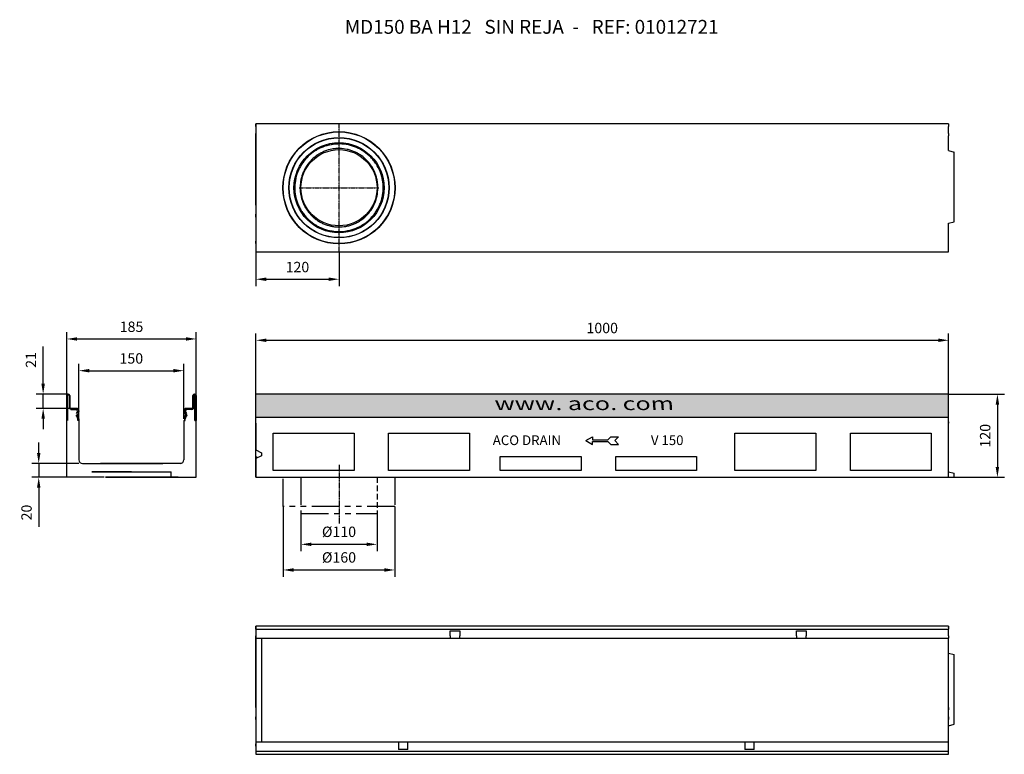
# Model space of a CAD drawing. Units: millimetres. Extents: x -828 to 594, y 183 to 1243.
import ezdxf

# ---------------------------------------------------------------- set-up
doc = ezdxf.new("R2010")
doc.units = ezdxf.units.MM
for name, pattern in [('AXES', [2, 1.25, -0.25, 0.25, -0.25]), ('PHANTOM', [2.5, 1.25, -0.25, 0.25, -0.25, 0.25, -0.25]), ('VERDECKT', [0.375, 0.25, -0.125])]:
    doc.linetypes.add(name, pattern=pattern)
for name, color, linetype in [('Descrip-2', 7, 'Continuous'), ('DIBUIX', 7, 'Continuous'), ('DIBUIX FICHA PRODUCTE', 250, 'Continuous'), ('PHANTOM', 4, 'PHANTOM')]:
    doc.layers.add(name, color=color, linetype=linetype)
doc.styles.add('BEMSTIL', font='isocp3.shx', dxfattribs={"width": 0.8})
doc.styles.get("Standard").update_dxf_attribs({"font": 'arial.ttf'})
doc.dimstyles.new('BEMASS', dxfattribs={"dimtxt": 3.5, "dimasz": 3.5, "dimexe": 1.4, "dimexo": 0, "dimgap": 2, "dimtad": 1, "dimrnd": 0.5, "dimtxsty": 'BEMSTIL', "dimcen": 3, "dimclrd": 3, "dimclre": 3, "dimclrt": 3, "dimadec": 0, "dimazin": 0, "dimtfac": 0.875, "dimtmove": 2, "dimatfit": 3, "dimfxl": 1, "dimtolj": 1, "dimlwd": 25, "dimlwe": 25, "dimarcsym": 0})

# ---------------------------------------------------------------- blocks, each defined once
blk = doc.blocks.new('*D0')
at = {"layer": 'DEFPOINTS', "color": 0, "transparency": 16777216}
for p in [(513.3, 780.4), (-486.7, 702.6), (513.3, 702.6)]:
    blk.add_point(p, dxfattribs=at)
at = {"layer": 'DIBUIX', "color": 253, "lineweight": 25, "transparency": 16777216}
for p, q in [((-486.7, 702.6), (-486.7, 790.4)), ((513.3, 702.6), (513.3, 790.4)), ((-471.7, 780.4), (498.3, 780.4))]:
    blk.add_line(p, q, dxfattribs=at)
at = {"layer": 'DIBUIX', "color": 253, "transparency": 16777216}
for points in [[(-471.7, 782.9), (-471.7, 777.9), (-486.7, 780.4)], [(498.3, 782.9), (498.3, 777.9), (513.3, 780.4)]]:
    blk.add_solid(points, dxfattribs=at)
at = {"layer": 'DIBUIX', "color": 0, "transparency": 16777216, "insert": (13.3, 798.1), "char_height": 15, "attachment_point": 5}
blk.add_mtext('\\A1;1000', dxfattribs=at)
blk = doc.blocks.new('*D1')
at = {"layer": 'DEFPOINTS', "color": 0, "transparency": 16777216}
for p in [(-757.5, 702.6), (-793.8, 682.1), (-745.7, 682.1)]:
    blk.add_point(p, dxfattribs=at)
at = {"layer": 'DIBUIX', "color": 253, "lineweight": 25, "transparency": 16777216}
for p, q in [((-793.8, 717.6), (-793.8, 771.4)), ((-757.5, 702.6), (-803.8, 702.6)), ((-793.8, 682.1), (-793.8, 702.6)), ((-745.7, 682.1), (-803.8, 682.1)), ((-793.8, 667.1), (-793.8, 652.1))]:
    blk.add_line(p, q, dxfattribs=at)
at = {"layer": 'DIBUIX', "color": 253, "transparency": 16777216}
for points in [[(-796.3, 717.6), (-791.3, 717.6), (-793.8, 702.6)], [(-796.3, 667.1), (-791.3, 667.1), (-793.8, 682.1)]]:
    blk.add_solid(points, dxfattribs=at)
at = {"layer": 'DIBUIX', "color": 0, "transparency": 16777216, "insert": (-811.4, 752), "char_height": 15, "attachment_point": 5, "rotation": 90}
blk.add_mtext('\\A1;21', dxfattribs=at)
blk = doc.blocks.new('*D2')
at = {"layer": 'DEFPOINTS', "color": 0, "transparency": 16777216}
for p in [(-590.7, 736.5), (-742.2, 667.2), (-590.7, 667.2)]:
    blk.add_point(p, dxfattribs=at)
at = {"layer": 'DIBUIX', "color": 253, "lineweight": 25, "transparency": 16777216}
for p, q in [((-742.2, 667.2), (-742.2, 746.5)), ((-590.7, 667.2), (-590.7, 746.5)), ((-727.2, 736.5), (-605.7, 736.5))]:
    blk.add_line(p, q, dxfattribs=at)
at = {"layer": 'DIBUIX', "color": 253, "transparency": 16777216}
for points in [[(-727.2, 739), (-727.2, 734), (-742.2, 736.5)], [(-605.7, 739), (-605.7, 734), (-590.7, 736.5)]]:
    blk.add_solid(points, dxfattribs=at)
at = {"layer": 'DIBUIX', "color": 0, "transparency": 16777216, "insert": (-666.5, 754.2), "char_height": 15, "attachment_point": 5}
blk.add_mtext('\\A1;150', dxfattribs=at)
blk = doc.blocks.new('*D3')
at = {"layer": 'DEFPOINTS', "color": 0, "transparency": 16777216}
for p in [(-572.7, 782.3), (-759.7, 700.6), (-572.7, 700.6)]:
    blk.add_point(p, dxfattribs=at)
at = {"layer": 'DIBUIX', "color": 253, "lineweight": 25, "transparency": 16777216}
for p, q in [((-759.7, 700.6), (-759.7, 792.3)), ((-744.7, 782.3), (-587.7, 782.3)), ((-572.7, 700.6), (-572.7, 792.3))]:
    blk.add_line(p, q, dxfattribs=at)
at = {"layer": 'DIBUIX', "color": 253, "transparency": 16777216}
for points in [[(-744.7, 784.8), (-744.7, 779.8), (-759.7, 782.3)], [(-587.7, 784.8), (-587.7, 779.8), (-572.7, 782.3)]]:
    blk.add_solid(points, dxfattribs=at)
at = {"layer": 'DIBUIX', "color": 0, "transparency": 16777216, "insert": (-666.2, 799.9), "char_height": 15, "attachment_point": 5}
blk.add_mtext('\\A1;185', dxfattribs=at)
blk = doc.blocks.new('*D4')
at = {"layer": 'DEFPOINTS', "color": 0, "transparency": 16777216}
for p in [(-742.2, 602.6), (-800.2, 582.6), (-759.7, 582.6)]:
    blk.add_point(p, dxfattribs=at)
at = {"layer": 'DIBUIX', "color": 253, "lineweight": 25, "transparency": 16777216}
for p, q in [((-800.2, 617.6), (-800.2, 632.6)), ((-742.2, 602.6), (-810.2, 602.6)), ((-800.2, 602.6), (-800.2, 582.6)), ((-759.7, 582.6), (-810.2, 582.6)), ((-800.2, 567.6), (-800.2, 510.9))]:
    blk.add_line(p, q, dxfattribs=at)
at = {"layer": 'DIBUIX', "color": 253, "transparency": 16777216}
for points in [[(-802.7, 617.6), (-797.7, 617.6), (-800.2, 602.6)], [(-802.7, 567.6), (-797.7, 567.6), (-800.2, 582.6)]]:
    blk.add_solid(points, dxfattribs=at)
at = {"layer": 'DIBUIX', "color": 0, "transparency": 16777216, "insert": (-817.8, 531.7), "char_height": 15, "attachment_point": 5, "rotation": 90}
blk.add_mtext('\\A1;20', dxfattribs=at)
blk = doc.blocks.new('*D5')
at = {"layer": 'DEFPOINTS', "color": 0, "transparency": 16777216}
for p in [(513.3, 702.6), (513.3, 582.6), (583.8, 582.6)]:
    blk.add_point(p, dxfattribs=at)
at = {"layer": 'DIBUIX', "color": 253, "lineweight": 25, "transparency": 16777216}
for p, q in [((513.3, 702.6), (593.8, 702.6)), ((583.8, 687.6), (583.8, 597.6)), ((513.3, 582.6), (593.8, 582.6))]:
    blk.add_line(p, q, dxfattribs=at)
at = {"layer": 'DIBUIX', "color": 253, "transparency": 16777216}
for points in [[(581.3, 687.6), (586.3, 687.6), (583.8, 702.6)], [(581.3, 597.6), (586.3, 597.6), (583.8, 582.6)]]:
    blk.add_solid(points, dxfattribs=at)
at = {"layer": 'DIBUIX', "color": 0, "transparency": 16777216, "insert": (566.1, 642.6), "char_height": 15, "attachment_point": 5, "rotation": 90}
blk.add_mtext('\\A1;120', dxfattribs=at)
blk = doc.blocks.new('*D6')
at = {"layer": 'DEFPOINTS', "color": 0, "transparency": 16777216}
for p in [(-486.7, 908.1), (-366.7, 908.1), (-366.7, 868.5)]:
    blk.add_point(p, dxfattribs=at)
at = {"layer": 'DIBUIX', "color": 253, "lineweight": 25, "transparency": 16777216}
for p, q in [((-486.7, 908.1), (-486.7, 858.5)), ((-366.7, 908.1), (-366.7, 858.5)), ((-471.7, 868.5), (-381.7, 868.5))]:
    blk.add_line(p, q, dxfattribs=at)
at = {"layer": 'DIBUIX', "color": 253, "transparency": 16777216}
for points in [[(-471.7, 871), (-471.7, 866), (-486.7, 868.5)], [(-381.7, 871), (-381.7, 866), (-366.7, 868.5)]]:
    blk.add_solid(points, dxfattribs=at)
at = {"layer": 'DIBUIX', "color": 0, "transparency": 16777216, "insert": (-426.7, 886.1), "char_height": 15, "attachment_point": 5}
blk.add_mtext('\\A1;120', dxfattribs=at)
blk = doc.blocks.new('*D7')
at = {"layer": 'DEFPOINTS', "color": 0, "transparency": 16777216}
for p in [(-421.7, 530.5), (-311.7, 530.5), (-311.7, 485.8)]:
    blk.add_point(p, dxfattribs=at)
at = {"layer": 'DIBUIX', "color": 253, "lineweight": 25, "transparency": 16777216}
for p, q in [((-421.7, 530.5), (-421.7, 475.8)), ((-311.7, 530.5), (-311.7, 475.8)), ((-406.7, 485.8), (-326.7, 485.8))]:
    blk.add_line(p, q, dxfattribs=at)
at = {"layer": 'DIBUIX', "color": 253, "transparency": 16777216}
for points in [[(-406.7, 488.3), (-406.7, 483.3), (-421.7, 485.8)], [(-326.7, 488.3), (-326.7, 483.3), (-311.7, 485.8)]]:
    blk.add_solid(points, dxfattribs=at)
at = {"layer": 'DIBUIX', "color": 0, "transparency": 16777216, "insert": (-366.7, 503.9), "char_height": 15, "attachment_point": 5}
blk.add_mtext('\\A1;%%c110', dxfattribs=at)
blk = doc.blocks.new('*D8')
at = {"layer": 'DEFPOINTS', "color": 0, "transparency": 16777216}
for p in [(-447.3, 540.3), (-286.1, 540.3), (-286.1, 448.8)]:
    blk.add_point(p, dxfattribs=at)
at = {"layer": 'DIBUIX', "color": 253, "lineweight": 25, "transparency": 16777216}
for p, q in [((-447.3, 540.3), (-447.3, 438.8)), ((-286.1, 540.3), (-286.1, 438.8)), ((-432.3, 448.8), (-301.1, 448.8))]:
    blk.add_line(p, q, dxfattribs=at)
at = {"layer": 'DIBUIX', "color": 253, "transparency": 16777216}
for points in [[(-432.3, 451.3), (-432.3, 446.3), (-447.3, 448.8)], [(-301.1, 451.3), (-301.1, 446.3), (-286.1, 448.8)]]:
    blk.add_solid(points, dxfattribs=at)
at = {"layer": 'DIBUIX', "color": 0, "transparency": 16777216, "insert": (-366.7, 466.9), "char_height": 15, "attachment_point": 5}
blk.add_mtext('\\A1;%%c160', dxfattribs=at)

msp = doc.modelspace()

# ---------------------------------------------------------------- hatches: boundary and pattern name
at = {"layer": 'DIBUIX'}
for points in [[(-757.5, 702.6, -0.414214), (-755.5, 700.6), (-755.5, 683.6, 0.414215), (-754, 682.1, -0.000001), (-754, 682.1), (-745.7, 682.1, -0.414214), (-742.2, 678.6), (-742.2, 677.8, -0.198912), (-743.3, 675.3), (-744.4, 674.2, 0.339454), (-744.7, 672.3), (-742.7, 669, -0.131652), (-742.2, 667.2), (-742.2, 664.6), (-743.7, 664.6), (-743.7, 667.2, 0.128568), (-746.2, 672.1, -0.373979), (-745.7, 674.6, 0.569603), (-746.2, 680.6), (-754, 680.6, -0.34308), (-757, 683.8), (-757, 700.6, 1), (-758.4, 700.6), (-758.4, 664.6), (-759.7, 664.6), (-759.7, 700.6, -0.414214), (-757.7, 702.6)], [(-576, 700.6, -1), (-574.6, 700.6), (-574.6, 664.6), (-573.2, 664.6), (-573.2, 700.6, 0.414214), (-575.2, 702.6), (-575.5, 702.6, 0.414214), (-577.5, 700.6), (-577.5, 683.6, -0.414214), (-579, 682.1), (-587.2, 682.1, 0.414214), (-590.7, 678.6), (-590.7, 677.8, 0.198912), (-589.7, 675.3), (-588.6, 674.2, -0.339454), (-588.3, 672.3), (-590.3, 669, 0.131652), (-590.7, 667.2), (-590.7, 664.6), (-589.2, 664.6), (-589.2, 667.2, -0.128568), (-586.8, 672.1, 0.373979), (-587.2, 674.6, -0.569603), (-586.8, 680.6), (-579, 680.6, 0.34308), (-576, 683.8)], [(-574.9, 702.6, 0.414214), (-576.9, 700.6), (-576.9, 683.6, -0.414215), (-578.4, 682.1, 0.000001), (-578.4, 682.1), (-586.7, 682.1, 0.414214), (-590.2, 678.6), (-590.2, 677.8, 0.198912), (-589.2, 675.3), (-588, 674.2, -0.339454), (-587.8, 672.3), (-589.7, 669, 0.131652), (-590.2, 667.2), (-590.2, 664.6), (-588.7, 664.6), (-588.7, 667.2, -0.128568), (-586.3, 672.1, 0.373979), (-586.7, 674.6, -0.569603), (-586.2, 680.6), (-578.4, 680.6, 0.34308), (-575.5, 683.8), (-575.5, 700.6, -1), (-574, 700.6), (-574, 664.6), (-572.7, 664.6), (-572.7, 700.6, 0.414214), (-574.7, 702.6)]]:
    msp.add_hatch(color=256, dxfattribs=at).paths.add_polyline_path(points)
h = msp.add_hatch(dxfattribs=at)
h.set_pattern_fill('DOTS', color=252, scale=40, angle=45, style=0)
h.set_pattern_definition([(45, (-48476.0057, 879.4532), (-0.88388348, 2.65165043), [0, -2.5])])
h.paths.add_polyline_path([(513, 702.6), (-486.7, 702.6), (-486.7, 669), (513, 669)])

# ---------------------------------------------------------------- linework, layer by layer
at = {"layer": 'Descrip-2'}
for radius in [81, 80.6, 55]:
    msp.add_circle((-366.7, 1000.6), radius, dxfattribs=at)
msp.add_open_spline([(-405.8, 1041.2), (-403.2, 1043.9), (-400.3, 1046.2), (-395.7, 1049.2), (-394.1, 1050.1), (-391.7, 1051.4), (-390.8, 1051.8), (-389.1, 1052.6), (-388.3, 1052.9), (-384, 1054.7), (-380.5, 1055.7), (-375.9, 1056.5), (-375, 1056.7), (-373.2, 1056.9), (-372.3, 1057), (-369.5, 1057.3), (-367.6, 1057.3), (-362.1, 1057.2), (-358.5, 1056.8), (-353.9, 1055.8), (-353, 1055.6), (-351.2, 1055.1), (-350.3, 1054.8), (-347.7, 1054), (-346, 1053.3), (-342.6, 1051.8), (-341, 1051), (-338.6, 1049.7), (-337.8, 1049.2), (-336.2, 1048.2), (-335.4, 1047.7), (-331.6, 1045), (-328.8, 1042.6), (-325.7, 1039.3), (-325.1, 1038.6), (-323.8, 1037.2), (-323.3, 1036.5), (-321.5, 1034.3), (-320.5, 1032.8), (-317.5, 1028.1), (-315.8, 1024.8), (-314.2, 1020.5), (-313.8, 1019.7), (-313.3, 1017.9), (-313, 1017), (-312.2, 1014.3), (-311.8, 1012.5), (-311.2, 1008.9), (-310.9, 1007.1), (-310.7, 1004.3), (-310.7, 1003.4), (-310.6, 1001.6), (-310.6, 1000.6), (-310.7, 996), (-311.1, 992.3), (-312.2, 986.9), (-312.7, 985.1), (-313.5, 982.5), (-313.8, 981.6), (-314.5, 979.9), (-314.8, 979), (-316.6, 974.8), (-318.4, 971.5), (-321, 967.7), (-321.5, 967), (-322.6, 965.5), (-323.2, 964.8), (-325, 962.6), (-326.3, 961.3), (-330.2, 957.4), (-333, 955.1), (-336.9, 952.6), (-337.7, 952.1), (-339.3, 951.1), (-340.1, 950.7), (-342.6, 949.4), (-344.2, 948.6), (-347.6, 947.3), (-349.4, 946.7), (-352, 945.9), (-352.9, 945.6), (-354.7, 945.2), (-355.7, 945), (-360.2, 944.2), (-363.9, 943.9), (-369.4, 944), (-371.3, 944.1), (-374, 944.4), (-375, 944.5), (-376.8, 944.8), (-377.7, 945), (-382.2, 946), (-385.7, 947.1), (-389.9, 949), (-390.8, 949.4), (-392.4, 950.2), (-393.3, 950.7), (-395.7, 952), (-397.2, 953), (-400.2, 955.1), (-401.7, 956.2), (-403.8, 958), (-404.5, 958.7), (-405.8, 959.9), (-406.5, 960.6), (-409.7, 963.9), (-411.9, 966.8), (-414.9, 971.5), (-415.8, 973.1), (-417.1, 975.6), (-417.5, 976.4), (-418.2, 978.1), (-418.6, 979), (-420.3, 983.3), (-421.3, 986.8), (-422.1, 991.3), (-422.2, 992.3), (-422.5, 994.1), (-422.6, 995), (-422.8, 997.8), (-422.9, 999.6), (-422.8, 1005.2), (-422.4, 1008.8), (-421.4, 1013.4), (-421.2, 1014.3), (-420.7, 1016.1), (-420.5, 1017), (-419.6, 1019.6), (-419, 1021.3), (-417.5, 1024.7), (-416.7, 1026.4), (-415.4, 1028.8), (-415, 1029.6), (-414, 1031.2), (-413.5, 1032), (-410.9, 1035.8), (-408.5, 1038.6), (-405.8, 1041.2)], degree=3, knots=[0, 0, 0, 0, 0.03125, 0.03125, 0.046875, 0.046875, 0.054688, 0.054688, 0.0625, 0.0625, 0.09375, 0.09375, 0.101563, 0.101563, 0.109375, 0.109375, 0.125, 0.125, 0.15625, 0.15625, 0.164063, 0.164063, 0.171875, 0.171875, 0.1875, 0.1875, 0.203125, 0.203125, 0.210938, 0.210938, 0.21875, 0.21875, 0.25, 0.25, 0.257813, 0.257813, 0.265625, 0.265625, 0.28125, 0.28125, 0.3125, 0.3125, 0.320313, 0.320313, 0.328125, 0.328125, 0.34375, 0.34375, 0.359375, 0.359375, 0.367188, 0.367188, 0.375, 0.375, 0.40625, 0.40625, 0.421875, 0.421875, 0.429688, 0.429688, 0.4375, 0.4375, 0.46875, 0.46875, 0.476563, 0.476563, 0.484375, 0.484375, 0.5, 0.5, 0.53125, 0.53125, 0.539063, 0.539063, 0.546875, 0.546875, 0.5625, 0.5625, 0.578125, 0.578125, 0.585938, 0.585938, 0.59375, 0.59375, 0.625, 0.625, 0.640625, 0.640625, 0.648438, 0.648438, 0.65625, 0.65625, 0.6875, 0.6875, 0.695313, 0.695313, 0.703125, 0.703125, 0.71875, 0.71875, 0.734375, 0.734375, 0.742188, 0.742188, 0.75, 0.75, 0.78125, 0.78125, 0.796875, 0.796875, 0.804688, 0.804688, 0.8125, 0.8125, 0.84375, 0.84375, 0.851563, 0.851563, 0.859375, 0.859375, 0.875, 0.875, 0.90625, 0.90625, 0.914063, 0.914063, 0.921875, 0.921875, 0.9375, 0.9375, 0.953125, 0.953125, 0.960938, 0.960938, 0.96875, 0.96875, 1, 1, 1, 1], dxfattribs=at)
at = {"layer": 'DIBUIX'}
for p, q in [((-486.7, 1091.1), (-486.7, 1093.1)), ((513.3, 1093.1), (-486.7, 1093.1)), ((-486.7, 1093.1), (-486.7, 908.1)), ((-486.7, 1091.1), (-486.7, 1090.8)), ((-486.7, 1088.8), (-486.7, 1090.8)), ((-486.7, 1088.8), (-486.7, 1087.3)), ((-486.7, 1087.3), (-486.7, 1079.1)), ((513.3, 1093.1), (513.3, 1091.1)), ((513.3, 1090.8), (513.3, 1091.1)), ((513.3, 1090.8), (513.3, 1088.8)), ((513.3, 1087.3), (513.3, 1088.8)), ((513.3, 1079.1), (513.3, 1087.3)), ((-486.7, 1075.6), (-486.7, 1079.1)), ((-486.7, 975.6), (-486.7, 1075.6)), ((513.3, 1079.1), (513.3, 1075.6)), ((513.3, 1054.4), (513.3, 1075.6)), ((513.3, 1054.4), (521.6, 1052.2)), ((521.6, 951.6), (521.6, 1052.2)), ((-486.7, 963.8), (-486.7, 962.3)), ((-486.7, 960.3), (-486.7, 962.3)), ((-486.7, 960.3), (-486.7, 960.1)), ((-486.7, 958.1), (-486.7, 960.1)), ((513.3, 949.4), (521.6, 951.6)), ((513.3, 908.1), (513.3, 949.4)), ((-486.7, 919.9), (-486.7, 923.4)), ((-486.7, 919.9), (-486.7, 911.7)), ((-486.7, 908.1), (513.3, 908.1)), ((-486.7, 908.1), (-408, 908.1)), ((-759.7, 664.6), (-759.7, 700.6)), ((-759.7, 700.6), (-759.7, 664.6)), ((-758.4, 664.6), (-758.4, 700.6)), ((-755.5, 700.6), (-755.5, 683.6)), ((-755.5, 699.5), (-755.5, 682.5)), ((-755.5, 682.5), (-755.5, 699.5)), ((-577.5, 683.6), (-577.5, 700.6)), ((-577.5, 683.6), (-577.5, 700.6)), ((-576.9, 700.6), (-576.9, 683.6)), ((-576, 700.6), (-576, 683.8)), ((-575.5, 702.6), (-575.2, 702.6)), ((-575.5, 702.6), (-575.2, 702.6)), ((-574.6, 664.6), (-574.6, 700.6)), ((-573.2, 700.6), (-573.2, 664.6)), ((-573.2, 700.6), (-573.2, 664.6)), ((-572.7, 664.6), (-572.7, 700.6)), ((-572.7, 700.6), (-572.7, 664.6)), ((-486.7, 582.6), (-486.7, 702.6)), ((513.3, 624.6), (513.3, 702.6)), ((513.3, 655.2), (513.3, 702.6)), ((-754, 682.1), (-745.7, 682.1)), ((-754, 682.1), (-745.7, 682.1)), ((-745.7, 682.1), (-754, 682.1)), ((-754, 680.6), (-746.2, 680.6)), ((-744.7, 672.3), (-742.7, 669)), ((-744.7, 672.3), (-742.7, 669)), ((-742.7, 669), (-744.7, 672.3)), ((-743.3, 676.4), (-744.4, 675.3)), ((-742.2, 678.6), (-742.2, 677.8)), ((-742.2, 678.6), (-742.2, 677.8)), ((-590.7, 677.8), (-590.7, 678.6)), ((-590.7, 677.8), (-590.7, 678.6)), ((-590.3, 669), (-588.3, 672.4)), ((-590.3, 669), (-588.3, 672.3)), ((-590.2, 678.6), (-590.2, 677.8)), ((-590.2, 678.6), (-590.2, 677.8)), ((-588.6, 674.2), (-589.7, 675.3)), ((-588.6, 674.2), (-589.7, 675.3)), ((-587.8, 672.3), (-589.7, 669)), ((-587.8, 672.3), (-589.7, 669)), ((-589.2, 676.4), (-588, 675.3)), ((-587.2, 682.1), (-579, 682.1)), ((-587.2, 682.1), (-579, 682.1)), ((-579, 680.6), (-586.8, 680.6)), ((-578.4, 682.1), (-586.7, 682.1)), ((-578.4, 682.1), (-586.7, 682.1)), ((-586.7, 682.1), (-578.4, 682.1)), ((-578.4, 680.6), (-586.2, 680.6)), ((-759.7, 582.6), (-759.7, 664.6)), ((-743.7, 664.6), (-743.7, 667.2)), ((-742.2, 664.6), (-743.7, 664.6)), ((-742.2, 667.2), (-742.2, 657.1)), ((-742.2, 666.1), (-742.2, 617.1)), ((-590.7, 664.6), (-589.2, 664.6)), ((-590.7, 664.6), (-590.7, 617.1)), ((-590.2, 664.6), (-588.7, 664.6)), ((-589.2, 664.6), (-589.2, 667.2)), ((-588.7, 664.6), (-588.7, 667.2)), ((-574.6, 664.6), (-573.2, 664.6)), ((-572.7, 582.6), (-572.7, 664.6)), ((-486.7, 660.6), (-486.7, 662.6)), ((-486.7, 660.6), (-486.7, 624.6)), ((513.3, 662.6), (513.3, 660.6)), ((-742.2, 617.1), (-742.2, 607.6)), ((-590.8, 617.1), (-590.8, 607.6)), ((-486.7, 624.6), (-486.7, 622.2)), ((-486.7, 612.1), (-486.7, 622.2)), ((-486.7, 622.2), (-478.7, 617.9)), ((-478.7, 613.8), (-486.7, 609.5)), ((-484.3, 610.8), (-486.7, 612.1)), ((-478.7, 617.9), (-478.7, 613.8)), ((513.3, 582.6), (513.3, 624.6)), ((-737.2, 602.6), (-621.2, 602.6)), ((-595.2, 602.6), (-711.2, 602.6)), ((-486.7, 609.5), (-486.7, 582.6)), ((-723.4, 590.6), (-644.4, 590.6)), ((-666.2, 590.6), (-723.4, 590.6)), ((-666.2, 590.6), (-609, 590.6)), ((-609, 582.6), (-609, 590.6)), ((513.3, 590.6), (521.3, 588.4)), ((521.3, 582.6), (521.3, 588.4)), ((-705.7, 582.6), (-759.7, 582.6)), ((-703.6, 582.6), (-628.8, 582.6)), ((-628.8, 582.6), (-703.6, 582.6)), ((-628.8, 582.6), (-626.7, 582.6)), ((-626.7, 582.6), (-628.8, 582.6)), ((-598.7, 582.6), (-626.7, 582.6)), ((-626.7, 582.6), (-572.7, 582.6)), ((-486.7, 582.6), (513.3, 582.6)), ((513.3, 582.6), (521.3, 582.6)), ((-486.7, 365.7), (-486.7, 367.7)), ((513.3, 367.7), (-486.7, 367.7)), ((-486.7, 367.7), (-486.7, 182.7)), ((-486.7, 365.7), (-486.7, 365.4)), ((-486.7, 363.4), (-486.7, 365.4)), ((-486.7, 363.4), (-486.7, 361.9)), ((-486.7, 361.9), (-486.7, 353.7)), ((-206, 353.7), (-206, 360.7)), ((-206, 360.7), (-192.5, 360.7)), ((-192.5, 360.7), (-192.5, 353.7)), ((294, 360.7), (307.5, 360.7)), ((294, 353.7), (294, 360.7)), ((307.5, 360.7), (307.5, 353.7)), ((513.3, 367.7), (513.3, 365.7)), ((513.3, 365.4), (513.3, 365.7)), ((513.3, 365.4), (513.3, 363.4)), ((513.3, 361.9), (513.3, 363.4)), ((513.3, 353.7), (513.3, 361.9)), ((-486.7, 350.2), (-486.7, 353.7)), ((-486.7, 250.2), (-486.7, 350.2)), ((-486.7, 350.2), (-206, 350.2)), ((-478.7, 350.2), (-478.7, 345.2)), ((-478.7, 345.2), (-478.7, 255.2)), ((-206, 353.7), (-206, 350.2)), ((-206, 350.2), (-192.5, 350.2)), ((-192.5, 350.2), (-192.5, 353.7)), ((-192.5, 350.2), (294, 350.2)), ((294, 353.7), (294, 350.2)), ((294, 350.2), (307.5, 350.2)), ((307.5, 350.2), (307.5, 353.7)), ((307.5, 350.2), (513.3, 350.2)), ((513.3, 353.7), (513.3, 350.2)), ((513.3, 345.2), (513.3, 350.2)), ((513.3, 182.7), (513.3, 345.2)), ((513.3, 328.9), (521.6, 326.8)), ((521.6, 226.1), (521.6, 326.8)), ((-478.7, 255.2), (-478.7, 200.2)), ((513.3, 250.2), (513.3, 255.2)), ((513.3, 250.2), (513.3, 246.7)), ((-486.7, 238.4), (-486.7, 236.9)), ((-486.7, 234.9), (-486.7, 236.9)), ((-486.7, 234.9), (-486.7, 234.7)), ((-486.7, 232.7), (-486.7, 234.7)), ((513.3, 236.9), (513.3, 238.4)), ((513.3, 236.9), (513.3, 234.9)), ((513.3, 234.7), (513.3, 234.9)), ((513.3, 234.7), (513.3, 232.7)), ((513.3, 224), (521.6, 226.1)), ((-281, 200.2), (-486.7, 200.2)), ((-281, 200.2), (-281, 189.7)), ((-267.5, 200.2), (-281, 200.2)), ((-267.5, 189.7), (-267.5, 200.2)), ((219, 200.2), (-267.5, 200.2)), ((219, 200.2), (219, 189.7)), ((232.5, 200.2), (219, 200.2)), ((232.5, 189.7), (232.5, 200.2)), ((513.3, 200.2), (232.5, 200.2)), ((-486.7, 194.5), (-486.7, 198)), ((-486.7, 194.5), (-486.7, 186.2)), ((-267.5, 189.7), (-281, 189.7)), ((232.5, 189.7), (219, 189.7)), ((513.3, 188.4), (513.3, 196.7)), ((-486.7, 182.7), (513.3, 182.7)), ((-486.7, 182.7), (-408, 182.7))]:
    msp.add_line(p, q, dxfattribs=at)
at = {"layer": 'DIBUIX', "color": 152, "linetype": 'AXES'}
for p, q in [((-366.7, 908.1), (-366.7, 1093.1)), ((-424.1, 1000.6), (-309.3, 1000.6)), ((-366.7, 600.6), (-366.7, 515.7))]:
    msp.add_line(p, q, dxfattribs=at)
at = {"layer": 'DIBUIX', "color": 0}
msp.add_line((-486.7, 908.1), (-366.7, 908.1), dxfattribs=at)
at = {"layer": 'DIBUIX', "color": 252}
for p, q in [((513.3, 702.6, -274.9), (-486.7, 702.6, -3977.6)), ((513, 669, -3977.6), (-486.7, 669, -3977.6)), ((-461.7, 592.6), (-461.7, 646.4)), ((-461.7, 646.4), (-345, 646.4)), ((-345, 646.4), (-345, 592.6)), ((-295.1, 592.6), (-295.1, 646.4)), ((-295.1, 646.4), (-178.4, 646.4)), ((-178.4, 646.4), (-178.4, 592.6)), ((-10.3, 635.5), (-0.9, 640.9)), ((-0.9, 640.9), (-0.9, 636.9)), ((21.3, 636.9), (25.5, 641.1)), ((25.5, 641.1), (36.9, 641.1)), ((36.9, 641.1), (31.3, 635.5)), ((204.9, 592.6), (204.9, 646.4)), ((204.9, 646.4), (321.6, 646.4)), ((321.6, 646.4), (321.6, 592.6)), ((371.6, 592.6), (371.6, 646.4)), ((371.6, 646.4), (488.3, 646.4)), ((488.3, 646.4), (488.3, 592.6)), ((-10.3, 635.5), (-0.9, 630.1)), ((-0.9, 636.9), (21.3, 636.9)), ((-0.9, 630.1), (-0.9, 634.1)), ((-0.9, 634.1), (21.3, 634.1)), ((21.3, 634.1), (25.5, 629.8)), ((25.5, 629.8), (36.9, 629.8)), ((36.9, 629.8), (31.3, 635.5)), ((-133.8, 592.6), (-133.8, 612.6)), ((-133.8, 612.6), (-17.1, 612.6)), ((-17.1, 612.6), (-17.1, 592.6)), ((32.9, 592.6), (32.9, 612.6)), ((32.9, 612.6), (149.6, 612.6)), ((149.6, 612.6), (149.6, 592.6)), ((-345, 592.6), (-461.7, 592.6)), ((-178.4, 592.6), (-295.1, 592.6)), ((-17.1, 592.6), (-133.8, 592.6)), ((149.6, 592.6), (32.9, 592.6)), ((321.6, 592.6), (204.9, 592.6)), ((488.3, 592.6), (371.6, 592.6)), ((-486.7, 363.4), (513.3, 363.4)), ((513.3, 186.9), (-486.7, 186.9))]:
    msp.add_line(p, q, dxfattribs=at)
at = {"layer": 'DIBUIX'}
for centre, radius, start, end in [((-757.7, 700.6), 2, 90, 180), ((-757.7, 699.5), 2, 90, 180), ((-757.7, 700.6), 0.702, 0, 180), ((-757.5, 700.6), 2, 0, 90), ((-757.5, 700.6), 2, 0, 90), ((-575.5, 700.6), 2, 90, 180), ((-575.5, 700.6), 2, 90, 180), ((-574.9, 700.6), 2, 90, 180), ((-574.9, 700.6), 2, 90, 180), ((-575.3, 700.6), 0.702, 0, 180), ((-574.7, 700.6), 0.702, 0, 180), ((-575.2, 700.6), 2, 0, 90), ((-575.2, 700.6), 2, 0, 90), ((-574.7, 700.6), 2, 0, 90), ((-574.7, 699.5), 2, 0, 90), ((-754, 682.5), 1.5, 180, 270), ((-754, 682.5), 1.5, 180, 270), ((-579.6, 684.1), 3.56, 279.2685, 355.0128), ((-579, 683.6), 1.5, 270, 0), ((-579, 683.6), 1.5, 270, 0), ((-578.4, 682.5), 1.5, 270, 0), ((-747.7, 677.5), 3.5, 304.8314, 63.4953), ((-754.4, 665), 10.9, 11.4923, 40.7973), ((-745.7, 678.6), 3.5, 0, 90), ((-745.7, 677.5), 3.5, 0, 90), ((-743.4, 673.1), 1.5, 135, 210), ((-745.7, 678.9), 3.5, 315, 0), ((-745.7, 677.8), 3.5, 315, 0), ((-745.7, 667.2), 3.5, 0, 30), ((-587.2, 678.6), 3.5, 90, 180), ((-587.2, 678.6), 3.5, 90, 180), ((-587.2, 677.8), 3.5, 180, 225), ((-587.2, 677.8), 3.5, 180, 225), ((-587.2, 667.2), 3.5, 150, 180), ((-587.2, 667.2), 3.5, 150, 180), ((-586.7, 678.6), 3.5, 90, 180), ((-586.7, 678.9), 3.5, 180, 225), ((-586.7, 667.2), 3.5, 150, 180), ((-578.6, 665), 10.9, 139.2027, 168.5077), ((-585.2, 677.5), 3.5, 116.5047, 235.1686), ((-578, 665), 10.9, 139.2027, 168.5077), ((-589.6, 673.1), 1.5, 330, 45), ((-589.6, 673.1), 1.5, 330, 45), ((-584.7, 677.5), 3.5, 116.5047, 235.1686), ((-589.1, 673.1), 1.5, 330, 45), ((-588.4, 673.1), 1.89, 312.3693, 50.9091), ((-745.7, 666.1), 3.5, 0, 30), ((-737.2, 607.6), 5, 180, 270), ((-595.8, 607.6), 5, 270, 0)]:
    msp.add_arc(centre, radius, start, end, dxfattribs=at)
at = {"layer": 'DIBUIX FICHA PRODUCTE', "color": 252}
for radius in [72.4, 72, 65]:
    msp.add_circle((-366.7, 1000.6), radius, dxfattribs=at)
msp.add_open_spline([(-411, 1046.2), (-407.9, 1049), (-404.7, 1051.6), (-399.4, 1054.9), (-397.6, 1055.9), (-394.8, 1057.3), (-393.9, 1057.8), (-392, 1058.6), (-391, 1059), (-386.1, 1060.9), (-382.2, 1062), (-377, 1062.9), (-376, 1063.1), (-373.9, 1063.4), (-372.9, 1063.5), (-369.8, 1063.7), (-367.7, 1063.8), (-361.5, 1063.7), (-357.3, 1063.2), (-352.2, 1062.1), (-351.2, 1061.9), (-349.2, 1061.3), (-348.2, 1061.1), (-345.2, 1060.1), (-343.3, 1059.4), (-339.5, 1057.8), (-337.6, 1056.9), (-334.9, 1055.4), (-334, 1054.8), (-332.2, 1053.7), (-331.3, 1053.2), (-327, 1050.2), (-323.8, 1047.6), (-319.5, 1043.2), (-318.1, 1041.6), (-316.1, 1039.2), (-315.5, 1038.3), (-314.3, 1036.7), (-313.7, 1035.8), (-310.8, 1031.5), (-308.9, 1027.8), (-307, 1023), (-306.6, 1022), (-305.9, 1020), (-305.6, 1019), (-304.7, 1016), (-304.3, 1014), (-303.1, 1007.9), (-302.8, 1003.7), (-302.9, 998.5), (-302.9, 997.4), (-303.1, 995.4), (-303.1, 994.3), (-303.5, 991.2), (-303.9, 989.2), (-304.7, 985.1), (-305.3, 983.1), (-306.3, 980.2), (-306.6, 979.2), (-307.4, 977.2), (-307.8, 976.2), (-309.9, 971.5), (-311.9, 967.9), (-314.9, 963.6), (-315.5, 962.8), (-316.8, 961.2), (-317.5, 960.3), (-319.5, 958), (-320.9, 956.5), (-325.4, 952.2), (-328.7, 949.6), (-333.1, 946.9), (-334, 946.3), (-335.8, 945.3), (-336.8, 944.8), (-339.5, 943.4), (-341.4, 942.5), (-345.3, 941), (-347.2, 940.4), (-350.2, 939.5), (-351.3, 939.3), (-353.3, 938.8), (-354.3, 938.6), (-359.5, 937.7), (-363.6, 937.4), (-369.8, 937.5), (-371.9, 937.6), (-375, 937.9), (-376.1, 938.1), (-378.1, 938.4), (-379.2, 938.6), (-384.2, 939.7), (-388.2, 941), (-393, 943), (-393.9, 943.4), (-395.8, 944.3), (-396.7, 944.8), (-399.5, 946.3), (-401.3, 947.4), (-406.4, 950.9), (-409.6, 953.6), (-413.2, 957.3), (-413.9, 958), (-415.3, 959.6), (-416, 960.4), (-418, 962.8), (-419.2, 964.5), (-421.4, 967.9), (-422.5, 969.7), (-423.9, 972.5), (-424.4, 973.4), (-425.3, 975.3), (-425.7, 976.3), (-427.6, 981.1), (-428.8, 985.1), (-429.7, 990.2), (-429.9, 991.2), (-430.2, 993.3), (-430.3, 994.3), (-430.5, 997.5), (-430.6, 999.6), (-430.5, 1005.8), (-430, 1009.9), (-428.9, 1015), (-428.7, 1016), (-428.1, 1018.1), (-427.8, 1019.1), (-426.8, 1022), (-426.1, 1024), (-424.4, 1027.7), (-423.5, 1029.6), (-422, 1032.3), (-421.4, 1033.2), (-420.3, 1035), (-419.7, 1035.8), (-416.7, 1040.1), (-414, 1043.3), (-411, 1046.2)], degree=3, knots=[0, 0, 0, 0, 0.03125, 0.03125, 0.046875, 0.046875, 0.054687, 0.054687, 0.0625, 0.0625, 0.09375, 0.09375, 0.101562, 0.101562, 0.109375, 0.109375, 0.125, 0.125, 0.15625, 0.15625, 0.164062, 0.164062, 0.171875, 0.171875, 0.1875, 0.1875, 0.203125, 0.203125, 0.210937, 0.210937, 0.21875, 0.21875, 0.25, 0.25, 0.265625, 0.265625, 0.273437, 0.273437, 0.28125, 0.28125, 0.3125, 0.3125, 0.320312, 0.320312, 0.328125, 0.328125, 0.34375, 0.34375, 0.375, 0.375, 0.382812, 0.382812, 0.390625, 0.390625, 0.40625, 0.40625, 0.421875, 0.421875, 0.429687, 0.429687, 0.4375, 0.4375, 0.46875, 0.46875, 0.476562, 0.476562, 0.484375, 0.484375, 0.5, 0.5, 0.53125, 0.53125, 0.539062, 0.539062, 0.546875, 0.546875, 0.5625, 0.5625, 0.578125, 0.578125, 0.585937, 0.585937, 0.59375, 0.59375, 0.625, 0.625, 0.640625, 0.640625, 0.648437, 0.648437, 0.65625, 0.65625, 0.6875, 0.6875, 0.695312, 0.695312, 0.703125, 0.703125, 0.71875, 0.71875, 0.75, 0.75, 0.757812, 0.757812, 0.765625, 0.765625, 0.78125, 0.78125, 0.796875, 0.796875, 0.804687, 0.804687, 0.8125, 0.8125, 0.84375, 0.84375, 0.851562, 0.851562, 0.859375, 0.859375, 0.875, 0.875, 0.90625, 0.90625, 0.914062, 0.914062, 0.921875, 0.921875, 0.9375, 0.9375, 0.953125, 0.953125, 0.960937, 0.960937, 0.96875, 0.96875, 1, 1, 1, 1], dxfattribs=at)
at = {"layer": 'PHANTOM', "color": 30, "ltscale": 32, "true_color": 0xf26722}
for p, q in [((-447.3, 540.3), (-447.3, 582.6)), ((-421.7, 582.6), (-421.7, 530.2)), ((-286.1, 582.6), (-286.1, 540.3)), ((-286.1, 540.3), (-447.3, 540.3)), ((-421.7, 530.2), (-311.7, 530.2))]:
    msp.add_line(p, q, dxfattribs=at)
at = {"layer": 'PHANTOM', "color": 30, "linetype": 'VERDECKT', "ltscale": 32, "true_color": 0xf26722}
msp.add_line((-311.7, 582.6), (-311.7, 530.2), dxfattribs=at)

# ---------------------------------------------------------------- texts
at = {"layer": 'DIBUIX', "color": 152, "insert": (-88.5, 1242.9), "char_height": 20, "width": 1399.382, "attachment_point": 2}
msp.add_mtext('MD150 BA H12   SIN REJA  -   REF: 01012721', dxfattribs=at)
at = {"layer": 'DIBUIX', "lineweight": 9, "insert": (-141.4, 698.6, -3977.6), "char_height": 19, "width": 359.742, "attachment_point": 1}
msp.add_mtext('{\\fStylus BT|b0|i0|c0|p34;\\Q-4;\\W1.4;\\T1.15;\\C254;www. aco. com}', dxfattribs=at)
at = {"layer": 'DIBUIX', "color": 252, "insert": (-144.7, 643.1), "char_height": 14, "width": 375.1, "attachment_point": 1}
msp.add_mtext('{\\fArial|b0|i0|c0|p34;ACO DRAIN                  ^I^IV 150    }', dxfattribs=at)

# ---------------------------------------------------------------- dimensions: what is measured, and where the dimension line sits
at = {"layer": 'DIBUIX'}
for base, p1, p2, picture, middle in [((-366.7, 868.5), (-486.7, 908.1), (-366.7, 908.1), '*D6', (-426.7, 886.1)), ((513.3, 780.4), (-486.7, 702.6), (513.3, 702.6), '*D0', (13.3, 798.1))]:
    dim = msp.add_linear_dim(base=base, p1=p1, p2=p2, dimstyle='BEMASS', override={"dimscale": 5, "dimtxt": 3, "dimasz": 3, "dimexe": 2, "dimdec": 0, "dimtxsty": 'Standard', "dimclrd": 253, "dimclre": 253, "dimclrt": 0, "dimtmove": 0, "dimatfit": 0}, dxfattribs=at)
    dim.commit()
    dim.dimension.update_dxf_attribs({"geometry": picture, "text_midpoint": middle})
for base, p1, p2, text, picture, middle in [((-572.7, 782.3), (-759.7, 700.6), (-572.7, 700.6), '185', '*D3', (-666.2, 799.9)), ((-590.7, 736.5), (-742.2, 667.2), (-590.7, 667.2), '150', '*D2', (-666.5, 754.2)), ((-286.1, 448.8), (-447.3, 540.3), (-286.1, 540.3), '%%c160', '*D8', (-366.7, 466.9)), ((-311.7, 485.8), (-421.7, 530.5), (-311.7, 530.5), '%%c110', '*D7', (-366.7, 503.9))]:
    dim = msp.add_linear_dim(base=base, p1=p1, p2=p2, text=text, dimstyle='BEMASS', override={"dimscale": 5, "dimtxt": 3, "dimasz": 3, "dimexe": 2, "dimdec": 0, "dimtxsty": 'Standard', "dimclrd": 253, "dimclre": 253, "dimclrt": 0, "dimtmove": 0, "dimatfit": 0}, dxfattribs=at)
    dim.commit()
    dim.dimension.update_dxf_attribs({"geometry": picture, "text_midpoint": middle})
for base, p1, p2, text, picture, middle in [((-793.8, 682.1), (-757.5, 702.6), (-745.7, 682.1), '21', '*D1', (-793.8, 752)), ((-800.2, 582.6), (-742.2, 602.6), (-759.7, 582.6), '20', '*D4', (-800.2, 531.7))]:
    dim = msp.add_linear_dim(base=base, p1=p1, p2=p2, angle=90, text=text, dimstyle='BEMASS', override={"dimscale": 5, "dimtxt": 3, "dimasz": 3, "dimexe": 2, "dimdec": 0, "dimtxsty": 'Standard', "dimclrd": 253, "dimclre": 253, "dimclrt": 0, "dimtmove": 0, "dimatfit": 0}, dxfattribs=at)
    dim.commit()
    dim.dimension.update_dxf_attribs({"geometry": picture, "text_midpoint": middle, "dimtype": 160})
dim = msp.add_linear_dim(base=(583.8, 582.6), p1=(513.3, 702.6), p2=(513.3, 582.6), angle=90, dimstyle='BEMASS', override={"dimscale": 5, "dimtxt": 3, "dimasz": 3, "dimexe": 2, "dimdec": 0, "dimtxsty": 'Standard', "dimclrd": 253, "dimclre": 253, "dimclrt": 0, "dimtmove": 0, "dimatfit": 0}, dxfattribs=at)
dim.commit()
dim.dimension.update_dxf_attribs({"geometry": '*D5', "text_midpoint": (566.1, 642.6)})

doc.saveas('drawing.dxf')
